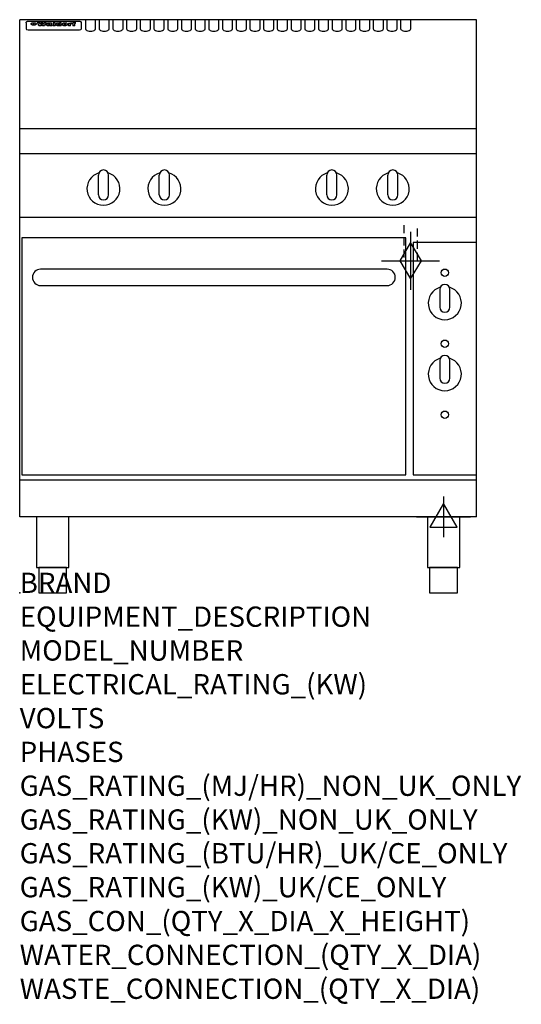
# Model space of a CAD drawing. Extents: x 0 to 988, y -811 to 1130.
import ezdxf

# ---------------------------------------------------------------- set-up
doc = ezdxf.new("R2010")
doc.units = 0
doc.header["$LTSCALE"] = 2.5
doc.linetypes.add('HIDDEN', pattern=[9.525, 6.35, -3.175])
doc.layers.get('0').update_dxf_attribs({"linetype": 'CONTINUOUS'})
for name, color, linetype in [('Moffat_2D_Electrical', 6, 'CONTINUOUS'), ('Moffat_2D_Hyd', 3, 'CONTINUOUS'), ('Moffat_Detail', 5, 'CONTINUOUS'), ('Moffat_Profile', 1, 'CONTINUOUS')]:
    doc.layers.add(name, color=color, linetype=linetype)
doc.layers.add('Moffat_Notes', color=2, linetype='CONTINUOUS', plot=False)
doc.styles.get("Standard").update_dxf_attribs({"font": 'txt.shx'})

# ---------------------------------------------------------------- blocks, each defined once
blk = doc.blocks.new('ELECTRICAL CONNECTION')
at = {"layer": 'Moffat_2D_Electrical'}
for p, q in [((0, 40), (0, -40)), ((0, 26.7), (-26.7, -20)), ((26.7, -20), (0, 26.7)), ((-53.3, 0), (53.3, 0)), ((-26.7, -20), (26.7, -20))]:
    blk.add_line(p, q, dxfattribs=at)
blk = doc.blocks.new('GAS_CONNECTION')
at = {"layer": 'Moffat_2D_Hyd'}
for p, q in [((0, 57.1), (0, -57.1)), ((-57.1, 0), (57.1, 0))]:
    blk.add_line(p, q, dxfattribs=at)
blk.add_lwpolyline([(0, -35.7), (21.4, 0), (0, 35.7), (-21.4, 0), (0, -35.7)], dxfattribs=at)

msp = doc.modelspace()

# ---------------------------------------------------------------- linework, layer by layer
msp.add_point((0, 0))
at = {"layer": 'Moffat_Detail', "linetype": 'HIDDEN'}
for p, q in [((756.5, 725), (756.5, 655)), ((783.5, 655), (783.5, 725)), ((756.5, 655), (783.5, 655))]:
    msp.add_line(p, q, dxfattribs=at)
at = {"layer": 'Moffat_Profile'}
for p, q in [((0, 150), (0, 1130)), ((900, 1130), (0, 1130)), ((16.5, 1127.3), (117.5, 1127.3)), ((129.5, 1130.3), (129.5, 1112.5)), ((149.5, 1112.5), (149.5, 1130.3)), ((156.5, 1130.3), (156.5, 1112.5)), ((176.5, 1112.5), (176.5, 1130.3)), ((183.5, 1130.3), (183.5, 1112.5)), ((203.5, 1112.5), (203.5, 1130.3)), ((210.5, 1130.3), (210.5, 1112.5)), ((230.5, 1112.5), (230.5, 1130.3)), ((237.5, 1130.3), (237.5, 1112.5)), ((257.5, 1112.5), (257.5, 1130.3)), ((264.5, 1130.3), (264.5, 1112.5)), ((284.5, 1112.5), (284.5, 1130.3)), ((291.5, 1130.3), (291.5, 1112.5)), ((311.5, 1112.5), (311.5, 1130.3)), ((318.5, 1130.3), (318.5, 1112.5)), ((338.5, 1112.5), (338.5, 1130.3)), ((345.5, 1130.3), (345.5, 1112.5)), ((365.5, 1112.5), (365.5, 1130.3)), ((372.5, 1130.3), (372.5, 1112.5)), ((392.5, 1112.5), (392.5, 1130.3)), ((399.5, 1130.3), (399.5, 1112.5)), ((419.5, 1112.5), (419.5, 1130.3)), ((426.5, 1130.3), (426.5, 1112.5)), ((446.5, 1112.5), (446.5, 1130.3)), ((453.5, 1130.3), (453.5, 1112.5)), ((473.5, 1112.5), (473.5, 1130.3)), ((480.5, 1130.3), (480.5, 1112.5)), ((500.5, 1112.5), (500.5, 1130.3)), ((507.5, 1130.3), (507.5, 1112.5)), ((527.5, 1112.5), (527.5, 1130.3)), ((534.5, 1130.3), (534.5, 1112.5)), ((554.5, 1112.5), (554.5, 1130.3)), ((561.5, 1130.3), (561.5, 1112.5)), ((581.5, 1112.5), (581.5, 1130.3)), ((588.5, 1130.3), (588.5, 1112.5)), ((608.5, 1112.5), (608.5, 1130.3)), ((615.5, 1130.3), (615.5, 1112.5)), ((635.5, 1112.5), (635.5, 1130.3)), ((642.5, 1130.3), (642.5, 1112.5)), ((662.5, 1112.5), (662.5, 1130.3)), ((669.5, 1130.3), (669.5, 1112.5)), ((689.5, 1112.5), (689.5, 1130.3)), ((696.5, 1130.3), (696.5, 1112.5)), ((716.5, 1112.5), (716.5, 1130.3)), ((723.5, 1130.3), (723.5, 1112.5)), ((743.5, 1112.5), (743.5, 1130.3)), ((750.5, 1130.3), (750.5, 1112.5)), ((770.5, 1112.5), (770.5, 1130.3)), ((900, 150), (900, 1130)), ((12.5, 1123.9), (12.5, 1122.6)), ((12.5, 1122.6), (12.5, 1114.5)), ((12.5, 1114.5), (12.5, 1112.9)), ((12.5, 1112.9), (12.5, 1112.2)), ((16.5, 1110.2), (117.5, 1110.2)), ((27.3, 1119.4), (27.3, 1124.4)), ((27.8, 1124.4), (27.8, 1119.4)), ((34.6, 1125), (38.7, 1125)), ((42, 1118.5), (37.8, 1118.5)), ((41.7, 1125), (45.2, 1125)), ((49, 1118.5), (44.9, 1118.5)), ((48.1, 1125), (52.1, 1125)), ((57.2, 1122.1), (53.4, 1122.1)), ((59.5, 1122.5), (59.5, 1122.5)), ((59.8, 1122.2), (59.8, 1122.2)), ((59.8, 1120.8), (59.8, 1120.6)), ((63.9, 1118.5), (60.1, 1118.5)), ((63.5, 1119.1), (63.5, 1122)), ((63.9, 1118.5), (63.9, 1118.6)), ((65.8, 1125), (65.8, 1118.5)), ((65.8, 1125), (69.7, 1125)), ((69.7, 1118.5), (65.8, 1118.5)), ((69.7, 1118.5), (69.7, 1125)), ((71.4, 1120.8), (71.4, 1120.8)), ((78.3, 1125), (78.3, 1123)), ((78.3, 1125), (82, 1125)), ((78.6, 1119.1), (78.6, 1118.5)), ((82, 1118.5), (78.6, 1118.5)), ((82, 1118.5), (82, 1125)), ((96, 1123.5), (99.5, 1123.5)), ((96, 1123.5), (96, 1118.5)), ((99.8, 1118.5), (96, 1118.5)), ((99.5, 1122.7), (99.5, 1123.5)), ((99.8, 1118.5), (99.8, 1120.7)), ((102.5, 1123.6), (102.8, 1123.6)), ((102.8, 1121.8), (102.8, 1123.6)), ((103.4, 1123.5), (104.6, 1123.5)), ((103.4, 1123.5), (103.4, 1122.5)), ((104.6, 1122.5), (103.4, 1122.5)), ((104.6, 1123.8), (104.6, 1123.5)), ((104.6, 1122.5), (104.6, 1118.5)), ((108.4, 1118.5), (104.6, 1118.5)), ((107.9, 1125.1), (110, 1125.1)), ((108.4, 1123.5), (110, 1123.5)), ((110, 1122.5), (108.4, 1122.5)), ((108.4, 1118.5), (108.4, 1122.5)), ((110, 1124.1), (110, 1125.1)), ((110, 1122.5), (110, 1123.5)), ((121.5, 1122.6), (121.5, 1123.9)), ((121.5, 1114.5), (121.5, 1122.6)), ((121.5, 1112.9), (121.5, 1114.5)), ((121.5, 1112.2), (121.5, 1112.9)), ((900, 915), (0, 915)), ((900, 866), (0, 866)), ((155, 785), (155, 824)), ((165, 834), (165, 834)), ((175, 785), (175, 824)), ((275, 785), (275, 824)), ((285, 834), (285, 834)), ((295, 785), (295, 824)), ((605, 785), (605, 824)), ((615, 834), (615, 834)), ((625, 785), (625, 824)), ((725, 785), (725, 824)), ((735, 834), (735, 834)), ((745, 785), (745, 824)), ((165, 775), (165, 775)), ((285, 775), (285, 775)), ((615, 775), (615, 775)), ((735, 775), (735, 775)), ((900, 740), (0, 740)), ((900, 222.5), (0, 222.5)), ((900, 150), (0, 150))]:
    msp.add_line(p, q, dxfattribs=at)
at = {"layer": 'Moffat_Profile', "flags": 128}
for points in [[(12.5, 1123.9), (12.5, 1124.2), (12.6, 1124.5), (12.6, 1124.8), (12.7, 1125.1), (12.9, 1125.4), (13, 1125.7), (13.2, 1125.9), (13.4, 1126.2), (13.6, 1126.4), (13.9, 1126.6), (14.1, 1126.7), (14.4, 1126.9), (14.7, 1127), (15, 1127.1), (15.3, 1127.2), (15.6, 1127.2)], [(15.6, 1127.2), (16, 1127.3), (16.5, 1127.3)], [(117.5, 1127.3), (118, 1127.3), (118.4, 1127.2)], [(118.4, 1127.2), (118.7, 1127.2), (119, 1127.1), (119.3, 1127), (119.6, 1126.9), (119.9, 1126.7), (120.1, 1126.6), (120.4, 1126.4), (120.6, 1126.2), (120.8, 1125.9), (121, 1125.7), (121.1, 1125.4), (121.3, 1125.1), (121.4, 1124.8), (121.4, 1124.5), (121.5, 1124.2), (121.5, 1123.9)], [(22.5, 1122.1), (22.5, 1122.2), (22.5, 1122.4), (22.6, 1122.5), (22.7, 1122.7), (22.7, 1122.8), (22.9, 1123), (23, 1123.1), (23.1, 1123.2), (23.3, 1123.4), (23.5, 1123.5), (23.7, 1123.6), (23.9, 1123.7), (24.1, 1123.8), (24.3, 1123.9), (24.6, 1124), (24.8, 1124), (25.1, 1124.1), (25.4, 1124.2), (25.7, 1124.2), (26, 1124.3), (26.3, 1124.3), (26.6, 1124.3), (26.9, 1124.4), (27.3, 1124.4)], [(27.3, 1119.4), (26.9, 1119.4), (26.6, 1119.4), (26.3, 1119.5), (26, 1119.5), (25.7, 1119.6), (25.4, 1119.6), (25.1, 1119.7), (24.8, 1119.8), (24.6, 1119.9), (24.3, 1120), (24.1, 1120.1), (23.9, 1120.2), (23.7, 1120.4), (23.5, 1120.5), (23.3, 1120.7), (23.1, 1120.8), (23, 1121), (22.9, 1121.1), (22.7, 1121.3), (22.7, 1121.4), (22.6, 1121.6), (22.5, 1121.8), (22.5, 1121.9), (22.5, 1122.1)], [(27.8, 1124.4), (28.1, 1124.4), (28.4, 1124.3), (28.7, 1124.3), (29, 1124.3), (29.3, 1124.2), (29.6, 1124.2), (29.9, 1124.1), (30.2, 1124), (30.4, 1124), (30.7, 1123.9), (30.9, 1123.8), (31.1, 1123.7), (31.3, 1123.6), (31.5, 1123.5), (31.7, 1123.4), (31.9, 1123.2), (32, 1123.1), (32.1, 1123), (32.3, 1122.8), (32.3, 1122.7), (32.4, 1122.5), (32.5, 1122.4), (32.5, 1122.2), (32.5, 1122.1)], [(32.5, 1122.1), (32.5, 1121.9), (32.5, 1121.8), (32.4, 1121.6), (32.3, 1121.4), (32.3, 1121.3), (32.1, 1121.1), (32, 1121), (31.9, 1120.8), (31.7, 1120.7), (31.5, 1120.5), (31.3, 1120.4), (31.1, 1120.2), (30.9, 1120.1), (30.7, 1120), (30.4, 1119.9), (30.2, 1119.8), (29.9, 1119.7), (29.6, 1119.6), (29.3, 1119.6), (29, 1119.5), (28.7, 1119.5), (28.4, 1119.4), (28.1, 1119.4), (27.8, 1119.4)]]:
    msp.add_lwpolyline(points, dxfattribs=at)
at = {"layer": 'Moffat_Profile'}
for points in [[(4, 233.2), (761, 233.2), (761, 700.2), (4, 700.2)], [(775, 233.2), (900, 233.2), (900, 691.2), (775, 691.2)], [(33.2, 50), (96.8, 50), (96.8, 150), (33.2, 150)], [(803.2, 50), (866.8, 50), (866.8, 150), (803.2, 150)], [(37.5, 0), (92.5, 0), (92.5, 50), (37.5, 50)], [(807.5, 0), (862.5, 0), (862.5, 50), (807.5, 50)]]:
    msp.add_lwpolyline(points, close=True, dxfattribs=at)
msp.add_lwpolyline([(41, 606.2), (724, 606.2, 0.414214), (740, 622.2), (740, 622.2, 0.414214), (724, 638.2), (41, 638.2, 0.414214), (25, 622.2), (25, 622.2, 0.414214)], format="xyb", close=True, dxfattribs=at)
for points in [[(828.4, 602.7, 7.023004), (846.6, 602.7)], [(847.5, 598.5, 1), (827.5, 598.5)], [(827.5, 563.5, 1), (847.5, 563.5)], [(847.5, 458.5, 1), (827.5, 458.5)], [(828.4, 462.7, 7.023004), (846.6, 462.7)], [(827.5, 423.5, 1), (847.5, 423.5)]]:
    msp.add_lwpolyline(points, format="xyb", dxfattribs=at)
for points in [[(827.5, 598.5), (827.5, 563.5)], [(847.5, 563.5), (847.5, 598.5)], [(827.5, 458.5), (827.5, 423.5)], [(847.5, 423.5), (847.5, 458.5)]]:
    msp.add_lwpolyline(points, dxfattribs=at)
for centre in [(837.5, 631.5), (837.5, 491.5), (837.5, 351.5)]:
    msp.add_circle(centre, 7.25, dxfattribs=at)
for centre, radius, start, end in [((165, 797), 32.5, 106.2077, 73.7923), ((165, 824), 10, 90, 180), ((165, 824), 10, 0, 90), ((285, 797), 32.5, 106.2077, 73.7923), ((285, 824), 10, 90, 180), ((285, 824), 10, 0, 90), ((615, 797), 32.5, 106.2077, 73.7923), ((615, 824), 10, 90, 180), ((615, 824), 10, 0, 90), ((735, 797), 32.5, 106.2077, 73.7923), ((735, 824), 10, 90, 180), ((735, 824), 10, 0, 90), ((165, 785), 10, 180, 270), ((165, 785), 10, 270, 0), ((285, 785), 10, 180, 270), ((285, 785), 10, 270, 0), ((615, 785), 10, 180, 270), ((615, 785), 10, 270, 0), ((735, 785), 10, 180, 270), ((735, 785), 10, 270, 0)]:
    msp.add_arc(centre, radius, start, end, dxfattribs=at)
for centre, major_axis, ratio, start_param, end_param in [((16.5, 1112.2), (-4, 0), 0.5, 0, 1.570796), ((36.2, 1072.5), (7.2, -57.2), 0.205591, 2.477272, 2.704756), ((39.8, 1072.5), (-4.9, 57.2), 0.143775, 5.713042, 5.859952), ((40.5, 1072.5), (-5.8, -57.2), 0.168198, 3.56953, 3.71644), ((43.2, 1072.5), (5.4, 57.2), 0.157821, 0.51709, 0.65332), ((43.6, 1072.5), (5.6, -57.2), 0.163665, 2.487108, 2.623338), ((46.4, 1072.5), (-5.5, 57.2), 0.160081, 5.709994, 5.856904), ((47.1, 1072.5), (-4.8, -57.2), 0.14014, 3.564197, 3.711107), ((50.6, 1072.5), (7.1, 57.2), 0.202727, 0.436079, 0.663562), ((53.4, 1072.5), (-3.2, -57.2), 0.096997, 3.724002, 3.738018), ((52.8, 1072.5), (1.5, -57.2), 0.044382, 2.543382, 2.549528), ((52.2, 1072.5), (5.7, -57.2), 0.165365, 2.515043, 2.528132), ((54.2, 1072.5), (-11.5, -57.1), 0.304759, 3.7683, 3.779946), ((50.9, 1072.5), (15, -57), 0.368466, 2.423544, 2.434752), ((55.2, 1072.5), (-34.4, -54.1), 0.54847, 4.033473, 4.042597), ((53.4, 1072.5), (-3.8, -57.2), 0.112918, 3.657583, 3.670789), ((48.6, 1072.5), (39.2, -52.8), 0.564556, 2.114784, 2.123791), ((53.2, 1072.5), (-11.9, -57.1), 0.312531, 3.7039, 3.715221), ((56.1, 1072.5), (67.4, 43.6), 0.550454, 1.259514, 1.261401), ((52.7, 1072.5), (-29.1, -55.2), 0.520635, 3.896556, 3.906464), ((56.7, 1072.5), (91.8, 37.5), 0.471334, 1.406694, 1.411412), ((46, 1072.5), (-70.8, 42.6), 0.541036, 4.915423, 4.920167), ((51.6, 1072.5), (65.1, 44.3), 0.556436, 1.164044, 1.172068), ((41.1, 1072.5), (-117.2, 34.1), 0.392594, 4.709241, 4.714462), ((57.9, 1072.5), (137.4, 32.5), 0.342863, 1.511435, 1.51568), ((47.1, 1072.5), (171.5, 31.1), 0.280207, 1.475522, 1.475679), ((50.1, 1072.5), (102.6, 35.7), 0.435908, 1.37052, 1.375556), ((59.3, 1072.5), (201.5, 30.4), 0.24075, 1.552554, 1.55617), ((28.2, 1072.5), (-228.9, 30), 0.213017, 4.620387, 4.623553), ((47.1, 1072.5), (164.3, 31.3), 0.291559, 1.461945, 1.465722), ((60.9, 1072.5), (292.2, 29.5), 0.167975, 1.56895, 1.571937), ((-34.4, 1072.5), (-752.4, 28.7), 0.065798, 4.593886, 4.594994), ((42.7, 1072.5), (248, 29.8), 0.19712, 1.490969, 1.493802), ((239.5, 1072.5), (1517.1, 28.7), 0.032669, 1.69088, 1.691197), ((62.3, 1072.5), (385.1, 29.1), 0.128014, 1.574479, 1.576208), ((33, 1072.5), (419.8, 29), 0.11754, 1.504625, 1.506515), ((57.9, 1072.5), (8.3, 57.2), 0.231632, 0.617396, 0.622593), ((55.2, 1072.5), (-14.7, 57), 0.362858, 5.589895, 5.600927), ((108.9, 1072.5), (432, 29), 0.114266, 1.682083, 1.683825), ((61, 1072.5), (62.7, 45.1), 0.561843, 1.240263, 1.247191), ((57, 1072.5), (21.3, 56.4), 0.454205, 0.67893, 0.689462), ((57.1, 1072.5), (4.5, 57.2), 0.132437, 0.530033, 0.532077), ((64.1, 1072.5), (515.2, 28.9), 0.095926, 1.577359, 1.578774), ((44.2, 1072.5), (-169.2, 31.2), 0.283747, 4.684044, 4.687986), ((-7, 1072.5), (1110.6, 28.7), 0.044611, 1.510813, 1.5116), ((65.8, 1072.5), (155.5, 31.7), 0.306668, 1.556262, 1.561928), ((56, 1072.5), (101.8, 35.8), 0.438272, 1.40169, 1.403262), ((81.1, 1072.5), (197.6, 30.5), 0.245218, 1.648474, 1.651956), ((52.9, 1072.5), (296.9, 29.4), 0.165365, 1.53585, 1.538366), ((-11.3, 1072.5), (-858.7, 28.7), 0.057671, 4.633593, 4.633751), ((61.7, 1072.5), (314.8, 29.3), 0.156136, 1.567873, 1.568187), ((61.7, 1072.5), (322.4, 29.3), 0.152549, 1.565568, 1.568555), ((92.6, 1072.5), (429.4, 29), 0.114952, 1.641862, 1.643754), ((-52.8, 1072.5), (1889.2, 28.6), 0.026237, 1.51141, 1.511567), ((68.1, 1072.5), (206, 30.3), 0.235742, 1.579809, 1.583743), ((63.8, 1072.5), (113.7, 34.4), 0.402543, 1.497158, 1.497315), ((75.3, 1072.5), (146.8, 32), 0.323081, 1.613683, 1.615898), ((82.3, 1072.5), (-1288.1, 28.7), 0.038471, 4.731487, 4.731801), ((156.4, 1072.5), (-1660.2, 28.7), 0.029854, 4.771421, 4.771893), ((70.1, 1072.5), (100.4, 36.1), 0.443051, 1.519836, 1.526162), ((62.8, 1072.5), (-216.8, 30.2), 0.224416, 4.758845, 4.761832), ((66.9, 1072.5), (101.8, 35.8), 0.438272, 1.491045, 1.496562), ((60, 1072.5), (119.1, 33.9), 0.387322, 1.464709, 1.469739), ((66.3, 1072.5), (164.3, 31.3), 0.291559, 1.555199, 1.558975), ((63.5, 1072.5), (-49.6, -49.6), 0.57735, 4.261789, 4.262104), ((67.3, 1072.5), (71.3, 42.4), 0.539528, 1.358925, 1.367143), ((90.2, 1072.5), (-528, 28.9), 0.093629, 4.77461, 4.776027), ((61.8, 1072.5), (-21.2, -56.4), 0.453358, 3.897284, 3.907053), ((60, 1072.5), (18.3, -56.7), 0.417306, 2.489151, 2.499684), ((59.7, 1072.5), (-23, -56.2), 0.472099, 3.852887, 3.859804), ((60.2, 1072.5), (-3.9, -57.2), 0.116232, 3.722352, 3.736365), ((59.4, 1072.5), (4.6, -57.2), 0.135878, 2.564142, 2.567131), ((58.4, 1072.5), (8, -57.2), 0.225085, 2.471749, 2.487875), ((78.4, 1072.5), (-321.4, 29.3), 0.152982, 4.781392, 4.783438), ((72, 1072.5), (-203.7, 30.4), 0.238276, 4.799016, 4.802952), ((68, 1072.5), (-124.6, 33.4), 0.373031, 4.858176, 4.863213), ((66.3, 1072.5), (-87.1, 38.4), 0.487585, 4.968943, 4.970359), ((65.3, 1072.5), (-62.5, 45.2), 0.562331, 5.134389, 5.143199), ((64.3, 1072.5), (-26.5, 55.7), 0.502117, 5.552123, 5.561245), ((63.7, 1072.5), (-9.5, 57.2), 0.260765, 5.73237, 5.743062), ((63.5, 1072.5), (-2.9, 57.2), 0.087351, 5.757185, 5.771176), ((63.5, 1072.5), (-1, 57.2), 0.03092, 5.756682, 5.761083), ((62.3, 1072.5), (-6.9, 57.2), 0.19712, 5.631824, 5.640039), ((58.3, 1072.5), (-41.7, 52.1), 0.57033, 5.220667, 5.226675), ((71.6, 1072.5), (-4.5, -57.2), 0.131667, 3.679363, 3.692725), ((71.5, 1072.5), (-1.6, -57.2), 0.047548, 3.683788, 3.698097), ((71.3, 1072.5), (0.9, -57.2), 0.026237, 2.580809, 2.586), ((71.2, 1072.5), (2.2, -57.2), 0.067255, 2.564418, 2.57858), ((70.8, 1072.5), (6.1, -57.2), 0.177571, 2.535123, 2.548035), ((71.6, 1072.5), (-8.6, -57.2), 0.239211, 3.692667, 3.704929), ((70.4, 1072.5), (10.2, -57.2), 0.27675, 2.492784, 2.50476), ((71.5, 1072.5), (-14.4, -57), 0.358367, 3.735944, 3.747107), ((69.6, 1072.5), (17.2, -56.8), 0.402543, 2.410151, 2.420876), ((71.3, 1072.5), (-23.1, -56.2), 0.473055, 3.827689, 3.83791), ((68.7, 1072.5), (27.8, -55.5), 0.511775, 2.270809, 2.280596), ((71, 1072.5), (-33, -54.4), 0.54218, 3.949642, 3.953102), ((70.7, 1072.5), (-45.9, -50.8), 0.575837, 4.101905, 4.111343), ((67.5, 1072.5), (42.6, -51.8), 0.571919, 2.074758, 2.081551), ((65.4, 1072.5), (-68.5, 43.3), 0.547649, 4.934753, 4.9425), ((69.6, 1072.5), (78.1, 40.5), 0.517885, 1.258661, 1.2659), ((60.7, 1072.5), (-113.7, 34.4), 0.402543, 4.717245, 4.722782), ((67.3, 1072.5), (126.4, 33.3), 0.368466, 1.419221, 1.424258), ((51.1, 1072.5), (-197.6, 30.5), 0.245218, 4.630279, 4.633762), ((59.8, 1072.5), (262.6, 29.7), 0.186454, 1.492168, 1.494844), ((-7.4, 1072.5), (-687, 28.8), 0.072043, 4.594389, 4.595498), ((14.6, 1072.5), (1049.6, 28.7), 0.047203, 1.511462, 1.511934), ((75.4, 1072.5), (4.4, 57.2), 0.130154, 0.546806, 0.560327), ((75.3, 1072.5), (0.8, 57.2), 0.022786, 0.55062, 0.556596), ((75, 1072.5), (-2.5, 57.2), 0.075986, 5.709213, 5.72353), ((75.7, 1072.5), (14.4, 57), 0.359003, 0.617384, 0.627445), ((74.3, 1072.5), (-11.4, 57.1), 0.301865, 5.641126, 5.65246), ((110.7, 1072.5), (-608.3, 28.8), 0.081327, 4.773026, 4.774286), ((73.3, 1072.5), (-26.1, 55.7), 0.499384, 5.468636, 5.47147), ((206.8, 1072.5), (1087.7, 28.7), 0.045549, 1.690296, 1.690613), ((75.8, 1072.5), (61.7, 45.5), 0.564073, 1.173211, 1.179813), ((71.6, 1072.5), (-61, 45.7), 0.565446, 5.043995, 5.052029), ((119.3, 1072.5), (361.1, 29.2), 0.136423, 1.678419, 1.680477), ((75.1, 1072.5), (272.7, 29.6), 0.179713, 1.545167, 1.547839), ((87.1, 1072.5), (-191.5, 30.6), 0.252653, 4.805903, 4.809524), ((57.2, 1072.5), (-273.9, 29.6), 0.178942, 4.660285, 4.662491), ((95.4, 1072.5), (158.7, 31.5), 0.301007, 1.625444, 1.629717), ((78.7, 1072.5), (-321.4, 29.3), 0.152982, 4.730432, 4.732475), ((93.3, 1072.5), (231.9, 30), 0.210342, 1.612059, 1.615053), ((84.8, 1072.5), (-148.5, 32), 0.319848, 4.8335, 4.834288), ((81.9, 1072.5), (-91, 37.6), 0.474288, 4.951954, 4.958564), ((88.8, 1072.5), (99.7, 36.2), 0.445038, 1.522526, 1.525215), ((77.7, 1072.5), (-67.8, 43.5), 0.549488, 5.047981, 5.055369), ((81.8, 1072.5), (-57.4, -46.9), 0.571533, 4.3362, 4.343604), ((86.5, 1072.5), (77.6, 40.6), 0.519739, 1.409136, 1.416568), ((80.5, 1072.5), (-57.3, 47), 0.571648, 5.187244, 5.196212), ((77.8, 1072.5), (20.7, -56.5), 0.447897, 2.448442, 2.451744), ((79.6, 1072.5), (-15.8, -56.9), 0.381837, 3.821592, 3.831983), ((77.9, 1072.5), (10, -57.2), 0.272794, 2.552425, 2.563587), ((83.7, 1072.5), (44.8, 51.1), 0.574881, 1.085007, 1.094959), ((80.1, 1072.5), (-42.8, 51.7), 0.572172, 5.352617, 5.354347), ((78.7, 1072.5), (-4.8, -57.2), 0.141659, 3.714356, 3.727731), ((78.2, 1072.5), (2.4, -57.2), 0.072799, 2.582215, 2.597154), ((78.4, 1072.5), (-1, -57.2), 0.029854, 3.698404, 3.702965), ((83.8, 1072.5), (-5.3, -57.2), 0.155212, 3.683017, 3.696066), ((83.7, 1072.5), (-1.6, -57.2), 0.048075, 3.683031, 3.697183), ((83.5, 1072.5), (0.9, -57.2), 0.027057, 2.576851, 2.586918), ((83.2, 1072.5), (4.1, -57.2), 0.121647, 2.555181, 2.568558), ((83.8, 1072.5), (-10.2, -57.2), 0.27675, 3.706071, 3.718018), ((82.8, 1072.5), (8.6, -57.2), 0.239211, 2.5158, 2.528084), ((82.2, 1072.5), (15, -57), 0.368466, 2.443743, 2.454933), ((83.7, 1072.5), (-17.5, -56.8), 0.407373, 3.77103, 3.781877), ((81.3, 1072.5), (24.9, -55.9), 0.489264, 2.315851, 2.326104), ((83.5, 1072.5), (-29.8, -55.1), 0.525286, 3.913365, 3.923114), ((80, 1072.5), (43, -51.7), 0.572541, 2.076203, 2.085202), ((83.1, 1072.5), (-45.7, -50.9), 0.575669, 4.10708, 4.113057), ((82.5, 1072.5), (66.3, 43.9), 0.553292, 1.177056, 1.18445), ((78.4, 1072.5), (-63.3, 44.9), 0.560513, 4.987276, 4.993912), ((81.5, 1072.5), (93.8, 37.1), 0.464509, 1.340534, 1.346671), ((76, 1072.5), (-89.8, 37.9), 0.478249, 4.801592, 4.807916), ((71.5, 1072.5), (-132.5, 32.9), 0.353973, 4.685269, 4.690173), ((79.2, 1072.5), (141.7, 32.3), 0.333509, 1.441772, 1.446336), ((63.5, 1072.5), (-202.8, 30.4), 0.239211, 4.630035, 4.633517), ((75.3, 1072.5), (215.3, 30.2), 0.225998, 1.482651, 1.485957), ((87.6, 1072.5), (4.5, 57.2), 0.133216, 0.541162, 0.554368), ((87.5, 1072.5), (1.3, 57.2), 0.039344, 0.544769, 0.555147), ((87.3, 1072.5), (-1.7, 57.2), 0.051915, 5.711641, 5.727372), ((43.3, 1072.5), (-374.3, 29.1), 0.131667, 4.60241, 4.604469), ((64, 1072.5), (415, 29), 0.118878, 1.504121, 1.50601), ((86.8, 1072.5), (-7.1, 57.2), 0.202154, 5.676269, 5.688233), ((87.7, 1072.5), (14, 57), 0.350822, 0.606755, 0.616344), ((86, 1072.5), (-16.6, 56.9), 0.393408, 5.581205, 5.587032), ((87.6, 1072.5), (57.5, 46.9), 0.571294, 1.125566, 1.132797), ((83.7, 1072.5), (-58.5, 46.5), 0.569789, 5.065784, 5.073505), ((85.7, 1072.5), (260.7, 29.7), 0.187758, 1.536847, 1.539677), ((-38.2, 1072.5), (-1053.4, 28.7), 0.047032, 4.592653, 4.593444), ((20.6, 1072.5), (1159.3, 28.7), 0.042741, 1.51075, 1.51138), ((68.2, 1072.5), (-279, 29.5), 0.175738, 4.656575, 4.659096), ((151.1, 1072.5), (-1053.4, 28.7), 0.047032, 4.771872, 4.772659), ((92.5, 1072.5), (-282.6, 29.5), 0.173562, 4.740581, 4.743097), ((109.3, 1072.5), (272.7, 29.6), 0.179713, 1.623041, 1.625721), ((228.9, 1072.5), (1159.3, 28.7), 0.042741, 1.690123, 1.690756), ((90.4, 1072.5), (61.7, -45.5), 0.564073, 1.967439, 1.974985), ((94.2, 1072.5), (-57.1, -47), 0.571971, 4.335916, 4.343637), ((139, 1072.5), (410.3, 29), 0.120247, 1.680768, 1.682667), ((111.6, 1072.5), (-374.3, 29.1), 0.131667, 4.778791, 4.780838), ((90.3, 1072.5), (17.2, -56.8), 0.402543, 2.493574, 2.499233), ((91.7, 1072.5), (-13.3, -57.1), 0.338759, 3.798345, 3.807951), ((90.3, 1072.5), (6.6, -57.2), 0.191232, 2.580701, 2.592649), ((90.9, 1072.5), (-4.9, -57.2), 0.143321, 3.718578, 3.731798), ((90.5, 1072.5), (1.7, -57.2), 0.052438, 2.585748, 2.601315), ((115.9, 1072.5), (215.3, 30.2), 0.225998, 1.654281, 1.657605), ((102.1, 1072.5), (-205.5, 30.3), 0.236313, 4.799959, 4.803423), ((90.6, 1072.5), (-0.9, -57.2), 0.025846, 3.69623, 3.706769), ((107, 1072.5), (136.9, 32.6), 0.343808, 1.599621, 1.604367), ((98.2, 1072.5), (-130.6, 33), 0.358367, 4.850453, 4.855333), ((102.4, 1072.5), (93.8, 37.1), 0.464509, 1.493381, 1.499547), ((96.4, 1072.5), (-92.3, 37.4), 0.469751, 4.94212, 4.948257), ((99.8, 1072.5), (66.3, 43.9), 0.553292, 1.31634, 1.323766), ((95.4, 1072.5), (-65, 44.4), 0.55667, 5.110724, 5.117331), ((94.7, 1072.5), (-40.6, 52.4), 0.568016, 5.370949, 5.380071), ((98.2, 1072.5), (45.8, 50.8), 0.575756, 1.092439, 1.098596), ((97, 1072.5), (28.8, 55.3), 0.51872, 0.868383, 0.878165), ((94.4, 1072.5), (-25.5, 55.8), 0.494315, 5.553616, 5.563679), ((96, 1072.5), (17.5, 56.8), 0.407373, 0.718784, 0.729661), ((94.2, 1072.5), (-14.1, 57), 0.353973, 5.676586, 5.687905), ((95.3, 1072.5), (10.1, 57.2), 0.273373, 0.629511, 0.64164), ((94.2, 1072.5), (-8.6, 57.2), 0.239211, 5.716076, 5.728338), ((94.8, 1072.5), (5.3, 57.2), 0.155212, 0.582783, 0.595848), ((94.2, 1072.5), (-4.1, 57.2), 0.120247, 5.729856, 5.743377), ((94.3, 1072.5), (-1, 57.2), 0.028859, 5.728452, 5.737888), ((94.5, 1072.5), (1.6, 57.2), 0.048075, 0.55559, 0.569748), ((98.9, 1072.5), (-16.4, -56.9), 0.389984, 3.741774, 3.754512), ((98.2, 1072.5), (-35.1, -53.9), 0.551372, 3.965417, 3.975013), ((100.4, 1072.5), (7.4, 57.2), 0.210474, 0.577522, 0.590262), ((99.9, 1072.5), (0.7, 57.2), 0.021119, 0.563318, 0.569769), ((101, 1072.5), (25.8, 55.8), 0.496653, 0.766501, 0.775778), ((97.2, 1072.5), (65, 44.4), 0.55667, 1.158458, 1.162864), ((101.7, 1072.5), (70.8, 42.6), 0.541036, 1.270541, 1.273686), ((94.8, 1072.5), (117.3, 34), 0.39229, 1.403322, 1.408359), ((102.6, 1072.5), (137.7, 32.5), 0.342052, 1.499947, 1.504506), ((87.3, 1072.5), (257.6, 29.7), 0.190015, 1.491944, 1.494778), ((107, 1072.5), (591.6, 28.8), 0.083612, 1.575048, 1.576463), ((33.5, 1072.5), (1202.2, 28.7), 0.041216, 1.512399, 1.512871), ((82.5, 1072.5), (-2347.2, 28.6), 0.021119, 4.704164, 4.704321), ((97, 1072.5), (-644.1, 28.8), 0.076827, 4.706712, 4.707341), ((103.4, 1072.5), (-8.4, -57.2), 0.236313, 3.609395, 3.621858), ((104.3, 1072.5), (-2.1, -57.2), 0.064402, 3.589387, 3.604201), ((101.9, 1072.5), (-20.7, -56.5), 0.447897, 3.727522, 3.737471), ((100.1, 1072.5), (-41.3, -52.2), 0.569494, 3.983727, 3.987994), ((97, 1072.5), (77.3, 40.7), 0.520635, 1.19189, 1.198214), ((88.9, 1072.5), (152.3, 31.8), 0.312531, 1.390181, 1.394453), ((68.7, 1072.5), (328.2, 29.3), 0.149885, 1.439561, 1.441935), ((-101.4, 1072.5), (1774.7, 28.6), 0.027929, 1.452167, 1.452483), ((106.8, 1072.5), (14.3, 57), 0.357039, 0.540652, 0.551523), ((108.2, 1072.5), (1.3, 57.2), 0.039344, 0.462986, 0.46645), ((108.6, 1072.5), (-1.9, 57.2), 0.057671, 5.81334, 5.815702), ((108.5, 1072.5), (-1.6, 57.2), 0.048075, 5.811097, 5.81393), ((101.7, 1072.5), (93.8, 37.1), 0.464509, 1.314861, 1.316753), ((82.1, 1072.5), (359.8, 29.2), 0.136894, 1.48322, 1.485427), ((201.5, 1072.5), (-1202.2, 28.7), 0.041216, 4.789693, 4.78985), ((210.2, 1072.5), (-1316.7, 28.7), 0.037635, 4.789371, 4.789529), ((117.5, 1112.2), (4, 0), 0.5, 4.712389, 6.283185), ((139.5, 1112.5), (-10, 0), 0.5, 0, 3.141593), ((166.5, 1112.5), (-10, 0), 0.5, 0, 3.141593), ((193.5, 1112.5), (-10, 0), 0.5, 0, 3.141593), ((220.5, 1112.5), (-10, 0), 0.5, 0, 3.141593), ((247.5, 1112.5), (-10, 0), 0.5, 0, 3.141593), ((274.5, 1112.5), (-10, 0), 0.5, 0, 3.141593), ((301.5, 1112.5), (-10, 0), 0.5, 0, 3.141593), ((328.5, 1112.5), (-10, 0), 0.5, 0, 3.141593), ((355.5, 1112.5), (-10, 0), 0.5, 0, 3.141593), ((382.5, 1112.5), (-10, 0), 0.5, 0, 3.141593), ((409.5, 1112.5), (-10, 0), 0.5, 0, 3.141593), ((436.5, 1112.5), (-10, 0), 0.5, 0, 3.141593), ((463.5, 1112.5), (-10, 0), 0.5, 0, 3.141593), ((490.5, 1112.5), (-10, 0), 0.5, 0, 3.141593), ((517.5, 1112.5), (-10, 0), 0.5, 0, 3.141593), ((544.5, 1112.5), (-10, 0), 0.5, 0, 3.141593), ((571.5, 1112.5), (-10, 0), 0.5, 0, 3.141593), ((598.5, 1112.5), (-10, 0), 0.5, 0, 3.141593), ((625.5, 1112.5), (-10, 0), 0.5, 0, 3.141593), ((652.5, 1112.5), (-10, 0), 0.5, 0, 3.141593), ((679.5, 1112.5), (-10, 0), 0.5, 0, 3.141593), ((706.5, 1112.5), (-10, 0), 0.5, 0, 3.141593), ((733.5, 1112.5), (-10, 0), 0.5, 0, 3.141593), ((760.5, 1112.5), (-10, 0), 0.5, 0, 3.141593)]:
    msp.add_ellipse(centre, major_axis=major_axis, ratio=ratio, start_param=start_param, end_param=end_param, dxfattribs=at)

# ---------------------------------------------------------------- block references
for name, p in [('GAS_CONNECTION', (770, 655)), ('ELECTRICAL CONNECTION', (835, 150))]:
    msp.add_blockref(name, p)

# ---------------------------------------------------------------- texts
at = {"layer": 'Moffat_Notes', "flags": 3}
for tag, p, s in [('BRAND', (0, 0), 'WALDORF'), ('EQUIPMENT_DESCRIPTION', (0, -66.7), 'GAS HOB ELCECTRIC CONVECTION OVEN RANGE 900mm'), ('MODEL_NUMBER', (0, -133.3), 'RN8910GEC-F'), ('ELECTRICAL_RATING_(KW)', (0, -200), '6.6'), ('VOLTS', (0, -266.7), '400-415'), ('PHASES', (0, -333.3), '3 P+N+E (9 A / ø)'), ('GAS_RATING_(MJ/HR)_NON_UK_ONLY', (0, -400), '142'), ('GAS_RATING_(KW)_NON_UK_ONLY', (0, -466.7), '39.4'), ('GAS_RATING_(BTU/HR)_UK/CE_ONLY', (0, -533.2), '128900'), ('GAS_RATING_(KW)_UK/CE_ONLY', (0, -600), '37.7'), ('GAS_CON_(QTY_X_DIA_X_HEIGHT)', (0, -666.8), '1 X R 3/4 MALE X 655mm'), ('WATER_CONNECTION_(QTY_X_DIA)', (0, -733.5), 'N/A'), ('WASTE_CONNECTION_(QTY_X_DIA)', (0, -800.3), 'N/A')]:
    msp.add_attdef(tag, p, s, height=40, dxfattribs=at)

doc.saveas('drawing.dxf')
